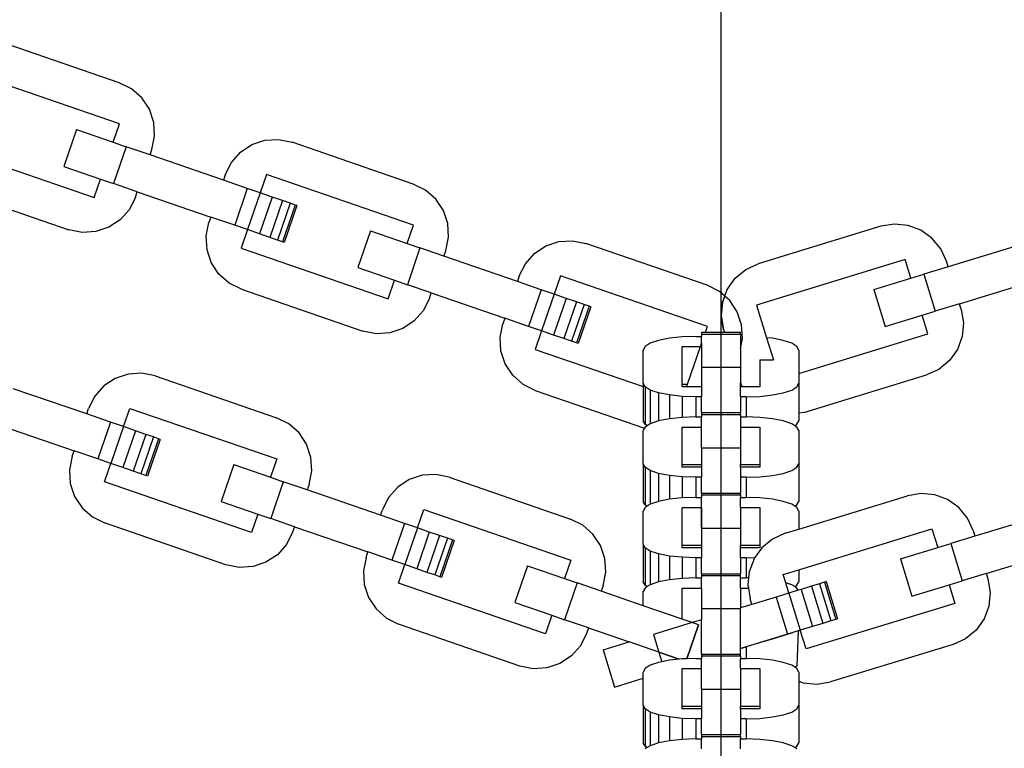
# Model space of a CAD drawing. Units: millimetres. Extents: x -16909 to 44604, y -22521 to 23543.
# Drawn here: x 3673 to 3777, y -8640 to -8563 of the extents above; entities that cross this region are included whole.
import ezdxf

# ---------------------------------------------------------------- set-up
doc = ezdxf.new("R2010")
doc.units = ezdxf.units.MM

msp = doc.modelspace()

# ---------------------------------------------------------------- linework, layer by layer
for p, q in [((3747.29, -8452.3), (3747.29, -8685.21)), ((3683.22, -8569.45), (3670.31, -8565.01)), ((3683.25, -8573.84), (3667.6, -8568.45)), ((3684.53, -8570.1), (3683.22, -8569.45)), ((3685.62, -8571.07), (3684.53, -8570.1)), ((3686.43, -8572.28), (3685.62, -8571.07)), ((3686.89, -8573.67), (3686.43, -8572.28)), ((3678.66, -8574.44), (3677.31, -8578.36)), ((3678.66, -8574.44), (3682.57, -8575.79)), ((3682.57, -8575.79), (3683.25, -8573.84)), ((3686.98, -8575.12), (3686.89, -8573.67)), ((3686.69, -8576.55), (3686.98, -8575.12)), ((3698.73, -8575.58), (3700.18, -8575.49)), ((3700.18, -8575.49), (3701.61, -8575.78)), ((3682.57, -8575.79), (3683.94, -8576.26)), ((3683.94, -8576.26), (3682.6, -8580.18)), ((3686.49, -8577.14), (3683.94, -8576.26)), ((3686.49, -8577.14), (3686.69, -8576.55)), ((3696.13, -8576.85), (3697.35, -8576.04)), ((3697.35, -8576.04), (3698.73, -8575.58)), ((3714.52, -8580.23), (3701.61, -8575.78)), ((3666.94, -8576.97), (3680.55, -8581.66)), ((3694.31, -8579.83), (3686.49, -8577.14)), ((3695.16, -8577.94), (3696.13, -8576.85)), ((3677.31, -8578.36), (3681.23, -8579.7)), ((3694.51, -8579.25), (3695.16, -8577.94)), ((3680.55, -8581.66), (3681.23, -8579.7)), ((3681.23, -8579.7), (3682.6, -8580.18)), ((3694.51, -8579.25), (3694.31, -8579.83)), ((3698.9, -8579.22), (3698.22, -8581.18)), ((3714.55, -8584.61), (3698.9, -8579.22)), ((3664.93, -8580.66), (3677.84, -8585.1)), ((3685.14, -8581.05), (3682.6, -8580.18)), ((3696.85, -8580.71), (3694.31, -8579.83)), ((3696.85, -8580.71), (3695.51, -8584.62)), ((3698.22, -8581.18), (3696.85, -8580.71)), ((3715.83, -8580.88), (3714.52, -8580.23)), ((3684.94, -8581.64), (3684.29, -8582.94)), ((3684.94, -8581.64), (3685.14, -8581.05)), ((3685.14, -8581.05), (3692.96, -8583.75)), ((3698.22, -8581.18), (3696.88, -8585.09)), ((3699.49, -8581.62), (3698.15, -8585.53)), ((3699.49, -8581.62), (3698.22, -8581.18)), ((3700.59, -8581.99), (3699.49, -8581.62)), ((3716.92, -8581.85), (3715.83, -8580.88)), ((3717.73, -8583.06), (3716.92, -8581.85)), ((3700.59, -8581.99), (3699.24, -8585.91)), ((3701.43, -8582.28), (3700.08, -8586.2)), ((3701.43, -8582.28), (3700.59, -8581.99)), ((3701.96, -8582.47), (3700.61, -8586.38)), ((3702.14, -8582.53), (3700.79, -8586.44)), ((3701.96, -8582.47), (3701.43, -8582.28)), ((3702.14, -8582.53), (3701.96, -8582.47)), ((3684.29, -8582.94), (3683.32, -8584.04)), ((3692.96, -8583.75), (3692.76, -8584.33)), ((3695.51, -8584.62), (3692.96, -8583.75)), ((3718.19, -8584.44), (3717.73, -8583.06)), ((3682.1, -8584.84), (3680.72, -8585.3)), ((3683.32, -8584.04), (3682.1, -8584.84)), ((3692.47, -8585.76), (3692.76, -8584.33)), ((3696.88, -8585.09), (3695.51, -8584.62)), ((3713.88, -8586.57), (3714.55, -8584.61)), ((3718.28, -8585.9), (3718.19, -8584.44)), ((3764.32, -8584.73), (3751.26, -8588.73)), ((3765.76, -8584.49), (3764.32, -8584.73)), ((3767.21, -8584.63), (3765.76, -8584.49)), ((3768.58, -8585.14), (3767.21, -8584.63)), ((3679.27, -8585.39), (3677.84, -8585.1)), ((3680.72, -8585.3), (3679.27, -8585.39)), ((3692.56, -8587.22), (3692.47, -8585.76)), ((3696.88, -8585.09), (3696.2, -8587.05)), ((3698.15, -8585.53), (3696.88, -8585.09)), ((3699.24, -8585.91), (3698.15, -8585.53)), ((3700.08, -8586.2), (3699.24, -8585.91)), ((3709.96, -8585.22), (3708.61, -8589.13)), ((3709.96, -8585.22), (3713.88, -8586.57)), ((3717.99, -8587.33), (3718.28, -8585.9)), ((3769.76, -8585.99), (3768.58, -8585.14)), ((3770.69, -8587.12), (3769.76, -8585.99)), ((3696.2, -8587.05), (3711.85, -8592.44)), ((3700.61, -8586.38), (3700.08, -8586.2)), ((3700.79, -8586.44), (3700.61, -8586.38)), ((3713.88, -8586.57), (3715.24, -8587.04)), ((3715.24, -8587.04), (3713.9, -8590.95)), ((3717.79, -8587.92), (3715.24, -8587.04)), ((3727.43, -8587.63), (3728.65, -8586.82)), ((3728.65, -8586.82), (3730.03, -8586.36)), ((3730.03, -8586.36), (3731.48, -8586.27)), ((3731.48, -8586.27), (3732.91, -8586.56)), ((3745.82, -8591.01), (3732.91, -8586.56)), ((3779.39, -8586.62), (3771.48, -8589.04)), ((3693.02, -8588.6), (3692.56, -8587.22)), ((3717.79, -8587.92), (3717.99, -8587.33)), ((3725.61, -8590.61), (3717.79, -8587.92)), ((3726.46, -8588.72), (3727.43, -8587.63)), ((3771.3, -8588.44), (3770.69, -8587.12)), ((3693.83, -8589.82), (3693.02, -8588.6)), ((3708.61, -8589.13), (3712.53, -8590.48)), ((3725.81, -8590.02), (3726.46, -8588.72)), ((3749.93, -8589.33), (3751.26, -8588.73)), ((3766.91, -8588.27), (3751.09, -8593.11)), ((3767.52, -8590.25), (3766.91, -8588.27)), ((3771.48, -8589.04), (3768.9, -8589.82)), ((3771.48, -8589.04), (3771.3, -8588.44)), ((3694.92, -8590.78), (3693.83, -8589.82)), ((3725.81, -8590.02), (3725.61, -8590.61)), ((3730.2, -8590), (3729.52, -8591.96)), ((3745.85, -8595.39), (3730.2, -8590)), ((3748.81, -8590.26), (3749.93, -8589.33)), ((3767.52, -8590.25), (3768.9, -8589.82)), ((3768.9, -8589.82), (3770.11, -8593.78)), ((3696.22, -8591.43), (3694.92, -8590.78)), ((3711.85, -8592.44), (3712.53, -8590.48)), ((3712.53, -8590.48), (3713.9, -8590.95)), ((3716.44, -8591.83), (3713.9, -8590.95)), ((3728.15, -8591.49), (3725.61, -8590.61)), ((3747.13, -8591.66), (3745.82, -8591.01)), ((3747.96, -8591.45), (3748.81, -8590.26)), ((3763.56, -8591.46), (3767.52, -8590.25)), ((3772.69, -8592.99), (3780.6, -8590.57)), ((3696.22, -8591.43), (3709.14, -8595.88)), ((3716.24, -8592.42), (3716.44, -8591.83)), ((3716.44, -8591.83), (3724.26, -8594.52)), ((3728.15, -8591.49), (3726.81, -8595.4)), ((3729.52, -8591.96), (3728.15, -8591.49)), ((3729.52, -8591.96), (3728.17, -8595.87)), ((3730.79, -8592.4), (3729.52, -8591.96)), ((3747.7, -8592.16), (3747.13, -8591.66)), ((3747.45, -8592.81), (3747.7, -8592.16)), ((3747.7, -8592.16), (3747.45, -8592.81)), ((3747.7, -8592.16), (3747.96, -8591.45)), ((3748.22, -8592.62), (3747.7, -8592.16)), ((3748.22, -8592.62), (3747.7, -8592.16)), ((3763.56, -8591.46), (3764.77, -8595.41)), ((3716.24, -8592.42), (3715.59, -8593.72)), ((3730.79, -8592.4), (3729.45, -8596.31)), ((3731.89, -8592.77), (3730.54, -8596.68)), ((3731.89, -8592.77), (3730.79, -8592.4)), ((3732.73, -8593.06), (3731.38, -8596.97)), ((3732.73, -8593.06), (3731.89, -8592.77)), ((3733.26, -8593.24), (3731.91, -8597.15)), ((3733.44, -8593.3), (3732.09, -8597.22)), ((3733.26, -8593.24), (3732.73, -8593.06)), ((3733.44, -8593.3), (3733.26, -8593.24)), ((3747.31, -8594.26), (3747.45, -8592.81)), ((3747.45, -8592.81), (3747.31, -8594.26)), ((3749.03, -8593.84), (3748.22, -8592.62)), ((3749.03, -8593.84), (3748.22, -8592.62)), ((3751.09, -8593.11), (3752.15, -8596.59)), ((3772.69, -8592.99), (3770.11, -8593.78)), ((3772.87, -8593.59), (3772.69, -8592.99)), ((3715.59, -8593.72), (3714.62, -8594.81)), ((3747.55, -8595.7), (3747.31, -8594.26)), ((3747.31, -8594.26), (3747.55, -8595.7)), ((3749.49, -8595.22), (3749.03, -8593.84)), ((3749.49, -8595.22), (3749.03, -8593.84)), ((3764.77, -8595.41), (3768.73, -8594.2)), ((3768.73, -8594.2), (3770.11, -8593.78)), ((3769.33, -8596.18), (3768.73, -8594.2)), ((3772.87, -8593.59), (3773.11, -8595.02)), ((3714.62, -8594.81), (3713.4, -8595.62)), ((3723.77, -8596.54), (3724.06, -8595.11)), ((3724.26, -8594.52), (3724.06, -8595.11)), ((3726.81, -8595.4), (3724.26, -8594.52)), ((3728.17, -8595.87), (3726.81, -8595.4)), ((3745.63, -8596.01), (3745.85, -8595.39)), ((3749.58, -8596.68), (3749.49, -8595.22)), ((3749.58, -8596.68), (3749.49, -8595.22)), ((3773.11, -8595.02), (3772.97, -8596.48)), ((3710.56, -8596.17), (3709.14, -8595.88)), ((3712.02, -8596.08), (3710.56, -8596.17)), ((3713.4, -8595.62), (3712.02, -8596.08)), ((3728.17, -8595.87), (3727.5, -8597.83)), ((3729.45, -8596.31), (3728.17, -8595.87)), ((3730.54, -8596.68), (3729.45, -8596.31)), ((3743.15, -8596.51), (3741.81, -8596.65)), ((3744.6, -8596.46), (3743.15, -8596.51)), ((3744.6, -8596.46), (3745.22, -8596.46)), ((3745.22, -8596.01), (3745.22, -8596.2)), ((3745.22, -8596.01), (3745.63, -8596.01)), ((3745.22, -8596.2), (3749.36, -8596.2)), ((3745.22, -8596.2), (3745.22, -8596.46)), ((3745.22, -8597.21), (3745.22, -8596.46)), ((3745.63, -8596.01), (3747.65, -8596.01)), ((3747.55, -8595.7), (3747.65, -8596.01)), ((3747.55, -8595.7), (3747.65, -8596.01)), ((3747.65, -8596.01), (3749.36, -8596.01)), ((3749.36, -8596.2), (3749.36, -8596.01)), ((3749.36, -8596.2), (3749.36, -8597.75)), ((3755.57, -8600.39), (3769.33, -8596.18)), ((3772.97, -8596.48), (3772.46, -8597.84)), ((3723.86, -8597.99), (3723.77, -8596.54)), ((3731.38, -8596.97), (3730.54, -8596.68)), ((3731.91, -8597.15), (3731.38, -8596.97)), ((3732.09, -8597.22), (3731.91, -8597.15)), ((3739.2, -8597.53), (3739.01, -8597.91)), ((3739.76, -8597.18), (3739.2, -8597.53)), ((3740.65, -8596.88), (3739.76, -8597.18)), ((3741.81, -8596.65), (3740.65, -8596.88)), ((3743.15, -8597.53), (3745.11, -8597.53)), ((3743.15, -8601.53), (3743.15, -8597.53)), ((3743.73, -8601.53), (3745.11, -8597.53)), ((3745.11, -8597.53), (3745.22, -8597.21)), ((3745.22, -8597.21), (3745.22, -8599.73)), ((3749.36, -8597.75), (3749.58, -8596.68)), ((3749.36, -8597.75), (3749.58, -8596.68)), ((3752.77, -8596.65), (3752.15, -8596.59)), ((3752.15, -8596.59), (3752.87, -8598.93)), ((3753.93, -8596.88), (3752.77, -8596.65)), ((3754.82, -8597.18), (3753.93, -8596.88)), ((3755.38, -8597.53), (3754.82, -8597.18)), ((3755.57, -8597.91), (3755.38, -8597.53)), ((3724.32, -8599.38), (3723.86, -8597.99)), ((3727.5, -8597.83), (3739.01, -8601.79)), ((3739.01, -8601.44), (3739.01, -8597.91)), ((3749.36, -8597.75), (3749.36, -8599.73)), ((3755.57, -8597.91), (3755.57, -8600.39)), ((3772.46, -8597.84), (3771.61, -8599.03)), ((3725.13, -8600.59), (3724.32, -8599.38)), ((3751.43, -8598.93), (3751.43, -8601.82)), ((3751.43, -8598.93), (3752.87, -8598.93)), ((3771.61, -8599.03), (3770.49, -8599.96)), ((3684.17, -8600.46), (3682.79, -8600.93)), ((3685.62, -8600.37), (3684.17, -8600.46)), ((3687.05, -8600.66), (3685.62, -8600.37)), ((3687.05, -8600.66), (3699.96, -8605.11)), ((3726.22, -8601.56), (3725.13, -8600.59)), ((3745.22, -8599.73), (3749.36, -8599.73)), ((3745.22, -8599.73), (3745.22, -8601.82)), ((3749.36, -8599.73), (3749.36, -8601.36)), ((3755.57, -8600.39), (3755.57, -8601.44)), ((3756.1, -8604.55), (3769.16, -8600.56)), ((3770.49, -8599.96), (3769.16, -8600.56)), ((3681.57, -8601.73), (3680.6, -8602.82)), ((3682.79, -8600.93), (3681.57, -8601.73)), ((3727.52, -8602.21), (3726.22, -8601.56)), ((3739.2, -8601.82), (3739.01, -8601.44)), ((3739.01, -8601.44), (3739.01, -8601.79)), ((3743.15, -8601.82), (3743.15, -8601.53)), ((3743.15, -8601.53), (3743.73, -8601.53)), ((3743.63, -8601.82), (3743.73, -8601.53)), ((3749.44, -8601.53), (3749.36, -8601.36)), ((3749.36, -8601.53), (3749.36, -8601.36)), ((3749.36, -8601.53), (3749.44, -8601.53)), ((3749.36, -8601.82), (3749.36, -8601.53)), ((3749.57, -8601.82), (3749.44, -8601.53)), ((3755.38, -8601.82), (3755.57, -8601.44)), ((3755.57, -8601.44), (3755.57, -8604.64)), ((3679.75, -8604.71), (3671.93, -8602.02)), ((3727.52, -8602.21), (3739.15, -8606.21)), ((3739.01, -8601.79), (3739.01, -8605.44)), ((3739.01, -8601.79), (3739.01, -8603.21)), ((3739.76, -8602.16), (3739.2, -8601.82)), ((3739.2, -8601.82), (3739.2, -8605.81)), ((3740.65, -8602.46), (3739.76, -8602.16)), ((3739.76, -8602.16), (3739.76, -8605.75)), ((3741.81, -8602.69), (3740.65, -8602.46)), ((3740.65, -8602.46), (3740.65, -8605.45)), ((3743.15, -8602.84), (3741.81, -8602.69)), ((3741.81, -8602.69), (3741.81, -8605.22)), ((3743.63, -8601.82), (3743.15, -8601.82)), ((3745.22, -8601.82), (3743.63, -8601.82)), ((3745.22, -8601.82), (3745.22, -8602.89)), ((3749.57, -8601.82), (3749.36, -8601.82)), ((3749.36, -8602.89), (3749.36, -8601.82)), ((3751.43, -8601.82), (3749.57, -8601.82)), ((3751.43, -8602.84), (3752.77, -8602.69)), ((3752.77, -8602.69), (3753.93, -8602.46)), ((3753.93, -8602.46), (3754.82, -8602.16)), ((3754.82, -8602.16), (3755.38, -8601.82)), ((3680.6, -8602.82), (3679.95, -8604.13)), ((3744.6, -8602.89), (3743.15, -8602.84)), ((3743.15, -8602.84), (3743.15, -8605.08)), ((3745.22, -8602.89), (3744.6, -8602.89)), ((3744.6, -8602.89), (3744.6, -8605.03)), ((3745.22, -8604.57), (3745.22, -8602.89)), ((3749.98, -8602.89), (3749.36, -8602.89)), ((3749.36, -8602.89), (3749.36, -8604.57)), ((3749.98, -8602.89), (3751.43, -8602.84)), ((3749.98, -8602.89), (3749.98, -8605.03)), ((3679.75, -8604.71), (3679.95, -8604.13)), ((3682.29, -8605.59), (3679.75, -8604.71)), ((3683.66, -8606.06), (3684.34, -8604.11)), ((3684.34, -8604.11), (3699.99, -8609.49)), ((3745.22, -8604.57), (3745.22, -8604.76)), ((3745.22, -8604.57), (3749.36, -8604.57)), ((3745.22, -8604.76), (3749.36, -8604.76)), ((3745.22, -8604.76), (3745.22, -8605.03)), ((3749.36, -8604.76), (3749.36, -8604.57)), ((3749.36, -8604.76), (3749.36, -8605.03)), ((3756.1, -8604.55), (3755.57, -8604.64)), ((3755.57, -8604.64), (3755.57, -8605.44)), ((3670.58, -8605.93), (3678.4, -8608.63)), ((3682.29, -8605.59), (3680.95, -8609.5)), ((3683.66, -8606.06), (3682.29, -8605.59)), ((3701.27, -8605.76), (3699.96, -8605.11)), ((3702.36, -8606.73), (3701.27, -8605.76)), ((3739.2, -8605.81), (3739.01, -8605.44)), ((3739.44, -8605.96), (3739.2, -8605.81)), ((3739.44, -8605.96), (3739.2, -8606.1)), ((3739.76, -8605.75), (3739.44, -8605.96)), ((3740.65, -8605.45), (3739.76, -8605.75)), ((3741.81, -8605.22), (3740.65, -8605.45)), ((3743.15, -8605.08), (3741.81, -8605.22)), ((3744.6, -8605.03), (3743.15, -8605.08)), ((3744.6, -8605.03), (3745.22, -8605.03)), ((3745.22, -8606.1), (3745.22, -8605.03)), ((3749.36, -8605.03), (3749.98, -8605.03)), ((3749.36, -8605.03), (3749.36, -8606.1)), ((3751.43, -8605.08), (3749.98, -8605.03)), ((3752.77, -8605.22), (3751.43, -8605.08)), ((3753.93, -8605.45), (3752.77, -8605.22)), ((3754.82, -8605.75), (3753.93, -8605.45)), ((3755.14, -8605.96), (3754.82, -8605.75)), ((3755.14, -8605.96), (3755.38, -8605.81)), ((3755.38, -8606.1), (3755.14, -8605.96)), ((3755.38, -8605.81), (3755.57, -8605.44)), ((3683.66, -8606.06), (3682.31, -8609.97)), ((3684.93, -8606.5), (3683.59, -8610.41)), ((3684.93, -8606.5), (3683.66, -8606.06)), ((3686.03, -8606.88), (3684.68, -8610.79)), ((3686.03, -8606.88), (3684.93, -8606.5)), ((3686.87, -8607.16), (3686.03, -8606.88)), ((3703.17, -8607.94), (3702.36, -8606.73)), ((3739.15, -8606.21), (3739.01, -8606.47)), ((3739.01, -8610.01), (3739.01, -8606.47)), ((3739.2, -8606.1), (3739.15, -8606.21)), ((3743.15, -8606.1), (3745.22, -8606.1)), ((3743.15, -8610.1), (3743.15, -8606.1)), ((3745.22, -8608.3), (3745.22, -8606.1)), ((3749.36, -8606.1), (3751.43, -8606.1)), ((3749.36, -8606.1), (3749.36, -8608.3)), ((3751.43, -8606.1), (3751.43, -8610.1)), ((3755.57, -8606.47), (3755.38, -8606.1)), ((3755.57, -8606.47), (3755.57, -8610.01)), ((3686.87, -8607.16), (3685.52, -8611.08)), ((3687.4, -8607.35), (3686.05, -8611.26)), ((3687.58, -8607.41), (3686.23, -8611.32)), ((3687.4, -8607.35), (3686.87, -8607.16)), ((3687.58, -8607.41), (3687.4, -8607.35)), ((3703.63, -8609.33), (3703.17, -8607.94)), ((3678.2, -8609.21), (3678.4, -8608.63)), ((3680.95, -8609.5), (3678.4, -8608.63)), ((3745.22, -8608.3), (3749.36, -8608.3)), ((3745.22, -8608.3), (3745.22, -8610.1)), ((3749.36, -8608.3), (3749.36, -8610.1)), ((3678.2, -8609.21), (3677.91, -8610.64)), ((3682.31, -8609.97), (3680.95, -8609.5)), ((3681.64, -8611.93), (3682.31, -8609.97)), ((3683.59, -8610.41), (3682.31, -8609.97)), ((3695.4, -8610.1), (3694.05, -8614.02)), ((3695.4, -8610.1), (3699.31, -8611.45)), ((3699.99, -8609.49), (3699.31, -8611.45)), ((3703.72, -8610.78), (3703.63, -8609.33)), ((3739.2, -8610.38), (3739.01, -8610.01)), ((3739.01, -8610.01), (3739.01, -8614.01)), ((3743.15, -8610.38), (3743.15, -8610.1)), ((3743.15, -8610.1), (3745.22, -8610.1)), ((3745.22, -8610.1), (3745.22, -8610.38)), ((3749.36, -8610.1), (3751.43, -8610.1)), ((3749.36, -8610.38), (3749.36, -8610.1)), ((3751.43, -8610.1), (3751.43, -8610.38)), ((3755.38, -8610.38), (3755.57, -8610.01)), ((3755.57, -8610.01), (3755.57, -8614.01)), ((3677.91, -8610.64), (3678, -8612.1)), ((3684.68, -8610.79), (3683.59, -8610.41)), ((3685.52, -8611.08), (3684.68, -8610.79)), ((3686.05, -8611.26), (3685.52, -8611.08)), ((3703.43, -8612.21), (3703.72, -8610.78)), ((3716.92, -8611.15), (3715.47, -8611.24)), ((3718.35, -8611.44), (3716.92, -8611.15)), ((3739.76, -8610.73), (3739.2, -8610.38)), ((3739.2, -8610.38), (3739.2, -8614.38)), ((3740.65, -8611.03), (3739.76, -8610.73)), ((3739.76, -8610.73), (3739.76, -8614.32)), ((3741.81, -8611.26), (3740.65, -8611.03)), ((3740.65, -8611.03), (3740.65, -8614.02)), ((3745.22, -8610.38), (3743.15, -8610.38)), ((3745.22, -8610.38), (3745.22, -8611.45)), ((3751.43, -8610.38), (3749.36, -8610.38)), ((3749.36, -8610.38), (3749.36, -8611.45)), ((3752.77, -8611.26), (3753.93, -8611.03)), ((3753.93, -8611.03), (3754.82, -8610.73)), ((3754.82, -8610.73), (3755.38, -8610.38)), ((3678, -8612.1), (3678.46, -8613.48)), ((3697.29, -8617.32), (3681.64, -8611.93)), ((3686.23, -8611.32), (3686.05, -8611.26)), ((3699.31, -8611.45), (3700.68, -8611.92)), ((3700.68, -8611.92), (3699.34, -8615.83)), ((3703.23, -8612.8), (3700.68, -8611.92)), ((3703.43, -8612.21), (3703.23, -8612.8)), ((3714.09, -8611.7), (3712.87, -8612.51)), ((3715.47, -8611.24), (3714.09, -8611.7)), ((3718.35, -8611.44), (3731.26, -8615.89)), ((3743.15, -8611.41), (3741.81, -8611.26)), ((3741.81, -8611.26), (3741.81, -8613.79)), ((3744.6, -8611.45), (3743.15, -8611.41)), ((3743.15, -8611.41), (3743.15, -8613.65)), ((3745.22, -8611.45), (3744.6, -8611.45)), ((3744.6, -8611.45), (3744.6, -8613.6)), ((3745.22, -8613.14), (3745.22, -8611.45)), ((3749.98, -8611.45), (3749.36, -8611.45)), ((3749.36, -8611.45), (3749.36, -8613.14)), ((3749.98, -8611.45), (3751.43, -8611.41)), ((3749.98, -8611.45), (3749.98, -8613.6)), ((3751.43, -8611.41), (3752.77, -8611.26)), ((3711.05, -8615.49), (3703.23, -8612.8)), ((3712.87, -8612.51), (3711.9, -8613.6)), ((3745.22, -8613.14), (3745.22, -8613.33)), ((3745.22, -8613.14), (3749.36, -8613.14)), ((3749.36, -8613.33), (3749.36, -8613.14)), ((3768.6, -8613.18), (3767.17, -8613.42)), ((3770.06, -8613.32), (3768.6, -8613.18)), ((3678.46, -8613.48), (3679.27, -8614.7)), ((3694.05, -8614.02), (3697.97, -8615.36)), ((3711.9, -8613.6), (3711.25, -8614.9)), ((3739.2, -8614.38), (3739.01, -8614.01)), ((3739.76, -8614.32), (3739.44, -8614.52)), ((3740.65, -8614.02), (3739.76, -8614.32)), ((3741.81, -8613.79), (3740.65, -8614.02)), ((3743.15, -8613.65), (3741.81, -8613.79)), ((3744.6, -8613.6), (3743.15, -8613.65)), ((3744.6, -8613.6), (3745.22, -8613.6)), ((3745.22, -8613.33), (3749.36, -8613.33)), ((3745.22, -8613.33), (3745.22, -8613.6)), ((3745.22, -8614.67), (3745.22, -8613.6)), ((3749.36, -8613.33), (3749.36, -8613.6)), ((3749.36, -8613.6), (3749.98, -8613.6)), ((3749.36, -8614.67), (3749.36, -8613.6)), ((3751.43, -8613.65), (3749.98, -8613.6)), ((3752.77, -8613.79), (3751.43, -8613.65)), ((3753.93, -8614.02), (3752.77, -8613.79)), ((3754.82, -8614.32), (3753.93, -8614.02)), ((3755.14, -8614.52), (3754.82, -8614.32)), ((3755.38, -8614.38), (3755.57, -8614.01)), ((3755.57, -8616.97), (3767.17, -8613.42)), ((3771.42, -8613.83), (3770.06, -8613.32)), ((3772.61, -8614.68), (3771.42, -8613.83)), ((3679.27, -8614.7), (3680.36, -8615.66)), ((3697.97, -8615.36), (3697.29, -8617.32)), ((3697.97, -8615.36), (3699.34, -8615.83)), ((3711.05, -8615.49), (3711.25, -8614.9)), ((3714.96, -8616.84), (3715.64, -8614.88)), ((3715.64, -8614.88), (3731.29, -8620.27)), ((3739.2, -8614.67), (3739.01, -8615.04)), ((3739.01, -8618.58), (3739.01, -8615.04)), ((3739.44, -8614.52), (3739.2, -8614.38)), ((3739.44, -8614.52), (3739.2, -8614.67)), ((3743.15, -8614.67), (3745.22, -8614.67)), ((3743.15, -8618.66), (3743.15, -8614.67)), ((3745.22, -8616.87), (3745.22, -8614.67)), ((3745.22, -8614.67), (3745.22, -8618.66)), ((3749.36, -8614.67), (3751.43, -8614.67)), ((3749.36, -8614.67), (3749.36, -8616.87)), ((3751.43, -8614.67), (3751.43, -8618.66)), ((3755.14, -8614.52), (3755.38, -8614.38)), ((3755.38, -8614.67), (3755.14, -8614.52)), ((3755.57, -8615.04), (3755.38, -8614.67)), ((3755.57, -8615.04), (3755.57, -8616.97)), ((3773.54, -8615.8), (3772.61, -8614.68)), ((3782.24, -8615.3), (3774.32, -8617.72)), ((3680.36, -8615.66), (3681.66, -8616.31)), ((3694.58, -8620.76), (3681.66, -8616.31)), ((3701.88, -8616.71), (3699.34, -8615.83)), ((3713.59, -8616.37), (3711.05, -8615.49)), ((3713.59, -8616.37), (3712.25, -8620.28)), ((3714.96, -8616.84), (3713.59, -8616.37)), ((3732.57, -8616.54), (3731.26, -8615.89)), ((3774.14, -8617.13), (3773.54, -8615.8)), ((3701.68, -8617.3), (3701.03, -8618.6)), ((3701.88, -8616.71), (3701.68, -8617.3)), ((3701.88, -8616.71), (3709.7, -8619.4)), ((3714.96, -8616.84), (3713.62, -8620.75)), ((3716.23, -8617.28), (3714.89, -8621.19)), ((3716.23, -8617.28), (3714.96, -8616.84)), ((3717.33, -8617.65), (3716.23, -8617.28)), ((3733.66, -8617.5), (3732.57, -8616.54)), ((3745.22, -8616.87), (3749.36, -8616.87)), ((3745.22, -8616.87), (3745.22, -8618.66)), ((3749.36, -8616.87), (3749.36, -8618.66)), ((3754.11, -8617.41), (3752.78, -8618.02)), ((3754.11, -8617.41), (3755.57, -8616.97)), ((3755.57, -8621.29), (3769.76, -8616.95)), ((3769.76, -8616.95), (3770.37, -8618.93)), ((3774.14, -8617.13), (3774.32, -8617.72)), ((3717.33, -8617.65), (3715.98, -8621.57)), ((3718.17, -8617.94), (3716.82, -8621.85)), ((3718.17, -8617.94), (3717.33, -8617.65)), ((3718.7, -8618.12), (3717.35, -8622.04)), ((3718.88, -8618.19), (3717.53, -8622.1)), ((3718.7, -8618.12), (3718.17, -8617.94)), ((3718.88, -8618.19), (3718.7, -8618.12)), ((3734.47, -8618.72), (3733.66, -8617.5)), ((3752.78, -8618.02), (3751.65, -8618.95)), ((3770.37, -8618.93), (3771.75, -8618.51)), ((3774.32, -8617.72), (3771.75, -8618.51)), ((3771.75, -8618.51), (3772.96, -8622.47)), ((3701.03, -8618.6), (3700.06, -8619.69)), ((3709.5, -8619.99), (3709.7, -8619.4)), ((3712.25, -8620.28), (3709.7, -8619.4)), ((3734.93, -8620.1), (3734.47, -8618.72)), ((3739.2, -8618.95), (3739.01, -8618.58)), ((3739.01, -8618.58), (3739.01, -8622.57)), ((3739.76, -8619.3), (3739.2, -8618.95)), ((3739.2, -8618.95), (3739.2, -8622.95)), ((3740.65, -8619.6), (3739.76, -8619.3)), ((3739.76, -8619.3), (3739.76, -8622.89)), ((3743.15, -8618.95), (3743.15, -8618.66)), ((3743.15, -8618.66), (3745.22, -8618.66)), ((3745.22, -8618.95), (3743.15, -8618.95)), ((3745.22, -8618.66), (3745.22, -8618.95)), ((3745.22, -8618.95), (3745.22, -8620.02)), ((3749.36, -8618.95), (3749.36, -8618.66)), ((3749.36, -8618.66), (3751.43, -8618.66)), ((3751.43, -8618.95), (3749.36, -8618.95)), ((3749.36, -8620.02), (3749.36, -8618.95)), ((3751.65, -8618.95), (3750.91, -8619.99)), ((3751.43, -8618.66), (3751.43, -8618.95)), ((3766.41, -8620.14), (3770.37, -8618.93)), ((3775.53, -8621.68), (3783.45, -8619.26)), ((3698.84, -8620.5), (3697.46, -8620.96)), ((3700.06, -8619.69), (3698.84, -8620.5)), ((3709.5, -8619.99), (3709.21, -8621.42)), ((3713.62, -8620.75), (3712.25, -8620.28)), ((3731.29, -8620.27), (3730.61, -8622.23)), ((3735.02, -8621.56), (3734.93, -8620.1)), ((3741.81, -8619.83), (3740.65, -8619.6)), ((3740.65, -8619.6), (3740.65, -8622.59)), ((3743.15, -8619.97), (3741.81, -8619.83)), ((3741.81, -8619.83), (3741.81, -8622.36)), ((3744.6, -8620.02), (3743.15, -8619.97)), ((3743.15, -8619.97), (3743.15, -8622.21)), ((3745.22, -8620.02), (3744.6, -8620.02)), ((3744.6, -8620.02), (3744.6, -8622.16)), ((3745.22, -8621.71), (3745.22, -8620.02)), ((3749.98, -8620.02), (3749.36, -8620.02)), ((3749.36, -8620.02), (3749.36, -8621.71)), ((3749.98, -8620.02), (3750.91, -8619.99)), ((3749.98, -8620.02), (3749.98, -8622.16)), ((3750.81, -8620.13), (3750.3, -8621.5)), ((3750.91, -8619.99), (3750.81, -8620.13)), ((3766.41, -8620.14), (3767.62, -8624.1)), ((3696, -8621.05), (3694.58, -8620.76)), ((3697.46, -8620.96), (3696, -8621.05)), ((3709.21, -8621.42), (3709.3, -8622.88)), ((3712.94, -8622.71), (3713.62, -8620.75)), ((3714.89, -8621.19), (3713.62, -8620.75)), ((3715.98, -8621.57), (3714.89, -8621.19)), ((3716.82, -8621.85), (3715.98, -8621.57)), ((3726.7, -8620.88), (3725.35, -8624.79)), ((3726.7, -8620.88), (3730.61, -8622.23)), ((3734.73, -8622.99), (3735.02, -8621.56)), ((3750.3, -8621.5), (3750.23, -8622.17)), ((3753.93, -8621.79), (3755.57, -8621.29)), ((3755.57, -8621.29), (3755.57, -8622.57)), ((3775.53, -8621.68), (3772.96, -8622.47)), ((3775.53, -8621.68), (3775.71, -8622.27)), ((3728.59, -8628.1), (3712.94, -8622.71)), ((3717.35, -8622.04), (3716.82, -8621.85)), ((3717.53, -8622.1), (3717.35, -8622.04)), ((3730.61, -8622.23), (3731.98, -8622.7)), ((3731.98, -8622.7), (3730.63, -8626.61)), ((3734.53, -8623.57), (3731.98, -8622.7)), ((3739.2, -8622.95), (3739.01, -8622.57)), ((3740.65, -8622.59), (3739.76, -8622.89)), ((3741.81, -8622.36), (3740.65, -8622.59)), ((3743.15, -8622.21), (3741.81, -8622.36)), ((3744.6, -8622.16), (3743.15, -8622.21)), ((3744.6, -8622.16), (3745.22, -8622.16)), ((3745.22, -8621.71), (3745.22, -8621.9)), ((3745.22, -8621.71), (3749.36, -8621.71)), ((3745.22, -8621.9), (3749.36, -8621.9)), ((3745.22, -8621.9), (3745.22, -8622.16)), ((3745.22, -8623.24), (3745.22, -8622.16)), ((3749.36, -8621.9), (3749.36, -8621.71)), ((3749.36, -8622.16), (3749.36, -8621.9)), ((3749.36, -8622.16), (3749.98, -8622.16)), ((3749.36, -8623.24), (3749.36, -8622.16)), ((3750.23, -8622.17), (3749.98, -8622.16)), ((3750.23, -8622.17), (3750.16, -8622.95)), ((3754.2, -8622.68), (3753.93, -8621.79)), ((3754.82, -8622.89), (3754.2, -8622.68)), ((3754.53, -8623.77), (3754.2, -8622.68)), ((3755.38, -8622.95), (3755.57, -8622.57)), ((3758.31, -8622.62), (3757.78, -8622.78)), ((3758.49, -8622.56), (3758.31, -8622.62)), ((3758.31, -8622.62), (3759.52, -8626.58)), ((3758.49, -8622.56), (3759.7, -8626.52)), ((3771.58, -8622.89), (3772.96, -8622.47)), ((3775.71, -8622.27), (3775.95, -8623.71)), ((3709.3, -8622.88), (3709.76, -8624.26)), ((3734.73, -8622.99), (3734.53, -8623.57)), ((3739.01, -8625.12), (3734.53, -8623.57)), ((3739.2, -8623.24), (3739.01, -8623.61)), ((3739.01, -8625.12), (3739.01, -8623.61)), ((3739.44, -8623.09), (3739.2, -8622.95)), ((3739.44, -8623.09), (3739.2, -8623.24)), ((3739.76, -8622.89), (3739.44, -8623.09)), ((3743.15, -8623.24), (3745.22, -8623.24)), ((3743.15, -8626.54), (3743.15, -8623.24)), ((3745.22, -8623.24), (3745.22, -8625.43)), ((3745.22, -8623.24), (3745.22, -8626.62)), ((3749.36, -8623.24), (3750.21, -8623.24)), ((3749.36, -8623.24), (3749.36, -8625.36)), ((3750.16, -8622.95), (3750.21, -8623.24)), ((3750.21, -8623.24), (3750.4, -8624.39)), ((3754.53, -8623.77), (3753.15, -8624.2)), ((3755.5, -8623.48), (3754.53, -8623.77)), ((3754.53, -8623.77), (3755.74, -8627.73)), ((3755.14, -8623.09), (3754.82, -8622.89)), ((3755.14, -8623.09), (3755.38, -8622.95)), ((3755.38, -8623.24), (3755.14, -8623.09)), ((3755.5, -8623.48), (3755.38, -8623.24)), ((3755.82, -8623.38), (3755.5, -8623.48)), ((3756.93, -8623.04), (3755.82, -8623.38)), ((3755.82, -8623.38), (3757.03, -8627.34)), ((3757.78, -8622.78), (3756.93, -8623.04)), ((3756.93, -8623.04), (3758.14, -8627)), ((3757.78, -8622.78), (3758.99, -8626.74)), ((3767.62, -8624.1), (3771.58, -8622.89)), ((3771.58, -8622.89), (3772.18, -8624.87)), ((3775.95, -8623.71), (3775.81, -8625.16)), ((3709.76, -8624.26), (3710.57, -8625.47)), ((3725.35, -8624.79), (3729.27, -8626.14)), ((3750.58, -8624.98), (3750.4, -8624.39)), ((3753.15, -8624.2), (3750.58, -8624.98)), ((3753.15, -8624.2), (3754.36, -8628.15)), ((3710.57, -8625.47), (3711.66, -8626.44)), ((3743.15, -8626.54), (3739.01, -8625.12)), ((3745.22, -8625.43), (3749.36, -8625.43)), ((3745.22, -8625.43), (3745.22, -8626.62)), ((3750.58, -8624.98), (3749.36, -8625.36)), ((3749.36, -8625.36), (3749.36, -8625.43)), ((3749.36, -8629.68), (3749.36, -8625.43)), ((3772.18, -8624.87), (3756.35, -8629.71)), ((3775.81, -8625.16), (3775.3, -8626.53)), ((3711.66, -8626.44), (3712.96, -8627.09)), ((3729.27, -8626.14), (3728.59, -8628.1)), ((3729.27, -8626.14), (3730.63, -8626.61)), ((3733.18, -8627.49), (3730.63, -8626.61)), ((3744.24, -8626.92), (3740.09, -8628.19)), ((3744.24, -8626.92), (3740.09, -8628.19)), ((3744.24, -8626.92), (3743.15, -8626.54)), ((3745.22, -8626.62), (3744.24, -8626.92)), ((3744.89, -8627.14), (3744.24, -8626.92)), ((3744.89, -8627.14), (3744.24, -8626.92)), ((3745.22, -8630.28), (3745.22, -8626.62)), ((3758.99, -8626.74), (3758.14, -8627)), ((3759.52, -8626.58), (3758.99, -8626.74)), ((3759.7, -8626.52), (3759.52, -8626.58)), ((3775.3, -8626.53), (3774.46, -8627.72)), ((3725.88, -8631.54), (3712.96, -8627.09)), ((3733.18, -8627.49), (3732.98, -8628.07)), ((3733.18, -8627.49), (3737.51, -8628.98)), ((3744.89, -8627.14), (3743.65, -8630.76)), ((3743.65, -8630.76), (3744.89, -8627.14)), ((3755.74, -8627.73), (3754.36, -8628.15)), ((3754.82, -8628.01), (3754.93, -8627.98)), ((3755.5, -8627.8), (3755.38, -8631.52)), ((3757.03, -8627.34), (3755.74, -8627.73)), ((3756.35, -8629.71), (3755.74, -8627.73)), ((3758.14, -8627), (3757.03, -8627.34)), ((3774.46, -8627.72), (3773.33, -8628.64)), ((3732.98, -8628.07), (3732.33, -8629.38)), ((3734.75, -8629.82), (3737.51, -8628.98)), ((3740.67, -8630.07), (3737.51, -8628.98)), ((3740.09, -8628.19), (3740.67, -8630.07)), ((3740.09, -8628.19), (3740.67, -8630.07)), ((3754.36, -8628.15), (3749.98, -8629.49)), ((3751.43, -8629.05), (3752.77, -8628.64)), ((3752.77, -8628.64), (3753.93, -8628.28)), ((3753.93, -8628.28), (3754.82, -8628.01)), ((3773.33, -8628.64), (3772, -8629.25)), ((3732.33, -8629.38), (3731.36, -8630.47)), ((3734.75, -8629.82), (3735.96, -8633.78)), ((3740.67, -8630.07), (3740.98, -8631.09)), ((3742.84, -8630.81), (3740.67, -8630.07)), ((3740.67, -8630.07), (3742.84, -8630.81)), ((3749.98, -8629.49), (3749.36, -8629.68)), ((3749.36, -8629.68), (3749.98, -8629.49)), ((3749.36, -8630.28), (3749.36, -8629.68)), ((3749.98, -8629.49), (3749.98, -8630.73)), ((3772, -8629.25), (3758.95, -8633.24)), ((3731.36, -8630.47), (3730.14, -8631.28)), ((3740.98, -8631.09), (3740.65, -8631.16)), ((3741.81, -8630.93), (3740.98, -8631.09)), ((3742.84, -8630.81), (3741.81, -8630.93)), ((3743.15, -8630.78), (3742.84, -8630.81)), ((3743.65, -8630.76), (3743.15, -8630.78)), ((3744.6, -8630.73), (3743.65, -8630.76)), ((3744.6, -8630.73), (3745.22, -8630.73)), ((3745.22, -8630.28), (3745.22, -8630.47)), ((3745.22, -8630.28), (3749.36, -8630.28)), ((3745.22, -8630.47), (3749.36, -8630.47)), ((3745.22, -8630.47), (3745.22, -8630.73)), ((3745.22, -8631.8), (3745.22, -8630.73)), ((3749.36, -8630.47), (3749.36, -8630.28)), ((3749.36, -8630.47), (3749.36, -8630.73)), ((3749.36, -8630.73), (3749.98, -8630.73)), ((3749.36, -8631.8), (3749.36, -8630.73)), ((3751.43, -8630.78), (3749.98, -8630.73)), ((3752.77, -8630.93), (3751.43, -8630.78)), ((3753.93, -8631.16), (3752.77, -8630.93)), ((3727.3, -8631.83), (3725.88, -8631.54)), ((3728.76, -8631.74), (3727.3, -8631.83)), ((3730.14, -8631.28), (3728.76, -8631.74)), ((3739.2, -8631.8), (3739.01, -8632.18)), ((3739.01, -8632.85), (3739.01, -8632.18)), ((3739.76, -8631.46), (3739.2, -8631.8)), ((3740.65, -8631.16), (3739.76, -8631.46)), ((3743.15, -8631.8), (3745.22, -8631.8)), ((3743.15, -8635.8), (3743.15, -8631.8)), ((3745.22, -8634), (3745.22, -8631.8)), ((3749.36, -8631.8), (3751.43, -8631.8)), ((3749.36, -8631.8), (3749.36, -8634)), ((3751.43, -8631.8), (3751.43, -8635.8)), ((3754.82, -8631.46), (3753.93, -8631.16)), ((3755.14, -8631.66), (3754.82, -8631.46)), ((3755.14, -8631.66), (3755.38, -8631.52)), ((3755.38, -8631.8), (3755.14, -8631.66)), ((3755.57, -8632.18), (3755.38, -8631.8)), ((3755.57, -8632.18), (3755.57, -8633.16)), ((3735.96, -8633.78), (3739.01, -8632.85)), ((3739.01, -8635.71), (3739.01, -8632.85)), ((3755.57, -8633.16), (3756.06, -8633.34)), ((3755.57, -8633.16), (3755.57, -8635.71)), ((3745.22, -8634), (3749.36, -8634)), ((3745.22, -8634), (3745.22, -8635.8)), ((3749.36, -8634), (3749.36, -8635.8)), ((3756.06, -8633.34), (3757.51, -8633.48)), ((3757.51, -8633.48), (3758.95, -8633.24)), ((3739.2, -8636.09), (3739.01, -8635.71)), ((3739.01, -8635.71), (3739.01, -8639.71)), ((3739.76, -8636.44), (3739.2, -8636.09)), ((3739.2, -8636.09), (3739.2, -8640.08)), ((3743.15, -8636.09), (3743.15, -8635.8)), ((3743.15, -8635.8), (3745.22, -8635.8)), ((3745.22, -8636.09), (3743.15, -8636.09)), ((3745.22, -8635.8), (3745.22, -8636.09)), ((3745.22, -8636.09), (3745.22, -8637.16)), ((3749.36, -8635.8), (3751.43, -8635.8)), ((3749.36, -8636.09), (3749.36, -8635.8)), ((3751.43, -8636.09), (3749.36, -8636.09)), ((3749.36, -8636.09), (3749.36, -8637.16)), ((3751.43, -8635.8), (3751.43, -8636.09)), ((3754.82, -8636.44), (3755.38, -8636.09)), ((3755.38, -8636.09), (3755.57, -8635.71)), ((3755.57, -8635.71), (3755.57, -8639.71)), ((3740.65, -8636.73), (3739.76, -8636.44)), ((3739.76, -8636.44), (3739.76, -8640.02)), ((3741.81, -8636.96), (3740.65, -8636.73)), ((3740.65, -8636.73), (3740.65, -8639.72)), ((3743.15, -8637.11), (3741.81, -8636.96)), ((3741.81, -8636.96), (3741.81, -8639.49)), ((3744.6, -8637.16), (3743.15, -8637.11)), ((3743.15, -8637.11), (3743.15, -8639.35)), ((3745.22, -8637.16), (3744.6, -8637.16)), ((3744.6, -8637.16), (3744.6, -8639.3)), ((3745.22, -8638.84), (3745.22, -8637.16)), ((3749.98, -8637.16), (3749.36, -8637.16)), ((3749.36, -8637.16), (3749.36, -8638.84)), ((3749.98, -8637.16), (3751.43, -8637.11)), ((3749.98, -8637.16), (3749.98, -8639.3)), ((3751.43, -8637.11), (3752.77, -8636.96)), ((3752.77, -8636.96), (3753.93, -8636.73)), ((3753.93, -8636.73), (3754.82, -8636.44)), ((3741.81, -8639.49), (3740.65, -8639.72)), ((3743.15, -8639.35), (3741.81, -8639.49)), ((3744.6, -8639.3), (3743.15, -8639.35)), ((3744.6, -8639.3), (3745.22, -8639.3)), ((3745.22, -8638.84), (3745.22, -8639.03)), ((3745.22, -8638.84), (3749.36, -8638.84)), ((3745.22, -8639.03), (3749.36, -8639.03)), ((3745.22, -8639.03), (3745.22, -8639.3)), ((3745.22, -8640.37), (3745.22, -8639.3)), ((3749.36, -8639.03), (3749.36, -8638.84)), ((3749.36, -8639.03), (3749.36, -8639.3)), ((3749.36, -8639.3), (3749.98, -8639.3)), ((3749.36, -8640.37), (3749.36, -8639.3)), ((3751.43, -8639.35), (3749.98, -8639.3)), ((3752.77, -8639.49), (3751.43, -8639.35)), ((3753.93, -8639.72), (3752.77, -8639.49)), ((3739.2, -8640.08), (3739.01, -8639.71)), ((3739.44, -8640.23), (3739.2, -8640.08)), ((3739.44, -8640.23), (3739.2, -8640.37)), ((3739.76, -8640.02), (3739.44, -8640.23)), ((3740.65, -8639.72), (3739.76, -8640.02)), ((3754.82, -8640.02), (3753.93, -8639.72)), ((3755.14, -8640.23), (3754.82, -8640.02)), ((3755.14, -8640.23), (3755.38, -8640.08)), ((3755.38, -8640.37), (3755.14, -8640.23)), ((3755.38, -8640.08), (3755.57, -8639.71))]:
    msp.add_line(p, q)

doc.saveas('drawing.dxf')
